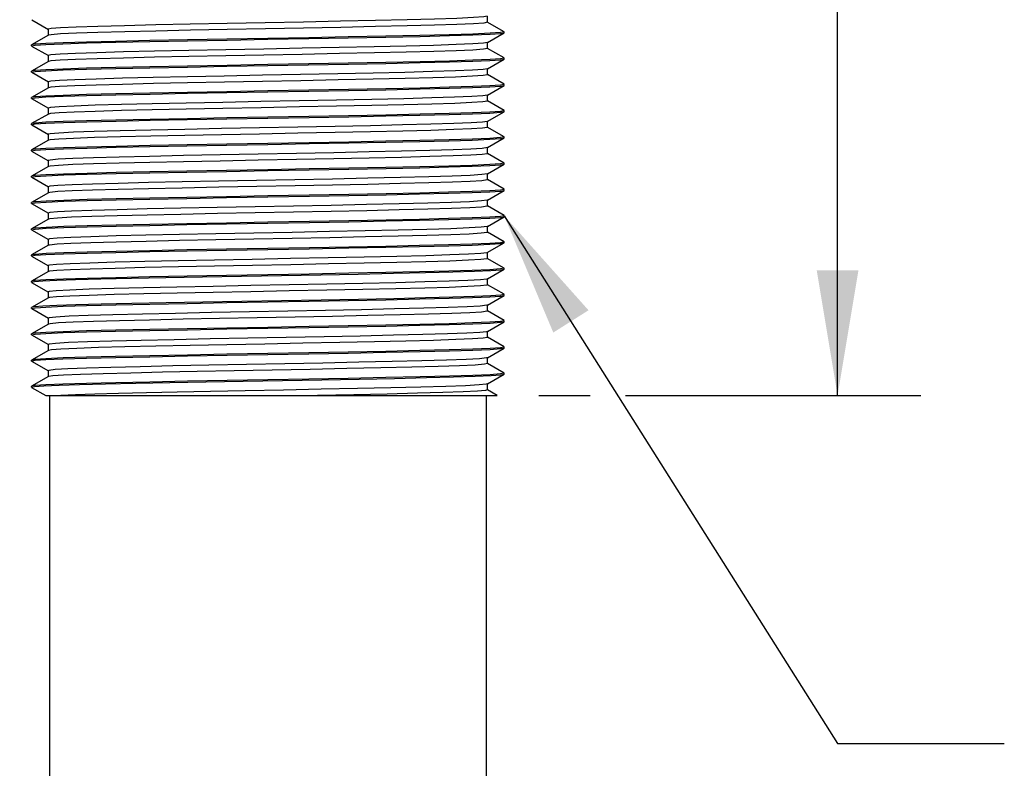
# Model space of a CAD drawing. Units: inches. Extents: x 0.4 to 16.6, y 0.6 to 10.4.
# Drawn here: x 8.1 to 9.6, y 4.6 to 5.8 of the extents above; entities that cross this region are included whole.
import ezdxf

# ---------------------------------------------------------------- set-up
doc = ezdxf.new("R2010")
doc.units = ezdxf.units.IN
doc.header["$LTSCALE"] = 0.935
doc.header["$MEASUREMENT"] = 0
doc.layers.get('0').update_dxf_attribs({"linetype": 'CONTINUOUS'})
for name, color, linetype in [('AXIS', 7, 'CONTINUOUS'), ('AXIS_COSMETIC_THREADS', 7, 'CONTINUOUS'), ('NOTES', 7, 'CONTINUOUS'), ('SCHEME_DIMS', 7, 'CONTINUOUS')]:
    doc.layers.add(name, color=color, linetype=linetype)
doc.dimstyles.new('DIMSTYLE_1', dxfattribs={"dimtxt": 0.1, "dimasz": 0.1875, "dimexe": 0.18, "dimexo": 0.0625, "dimgap": 0.09, "dimtad": 0, "dimtih": 1, "dimtoh": 1, "dimdec": 1, "dimzin": 4, "dimdsep": 46, "dimtxsty": 'STANDARD', "dimblk": '_FILLED', "dimblk1": '_FILLED', "dimblk2": '_FILLED', "dimcen": 0.09, "dimadec": 0, "dimazin": 0, "dimtp": 0.1, "dimtm": 0.1, "dimtfac": 1, "dimtdec": 1, "dimtofl": 0, "dimtmove": 0, "dimatfit": 3, "dimldrblk": '_FILLED', "dimfxl": 1, "dimtolj": 1, "dimtzin": 4, "dimarcsym": 0})
doc.dimstyles.get("Standard").update_dxf_attribs({"dimtxt": 0.1, "dimasz": 0.1875, "dimexe": 0.18, "dimexo": 0.0625, "dimgap": 0.09, "dimtad": 0, "dimtih": 1, "dimtoh": 1, "dimdec": 3, "dimzin": 4, "dimdsep": 46, "dimtxsty": 'STANDARD', "dimblk": '_FILLED', "dimblk1": '_FILLED', "dimblk2": '_FILLED', "dimcen": 0.09, "dimadec": 0, "dimazin": 0, "dimtol": 1, "dimtp": 0.005, "dimtm": 0.005, "dimtfac": 1, "dimtdec": 3, "dimtofl": 0, "dimtmove": 0, "dimatfit": 3, "dimldrblk": '_FILLED', "dimfxl": 1, "dimtolj": 1, "dimtzin": 4, "dimarcsym": 0})

# ---------------------------------------------------------------- blocks, each defined once
blk = doc.blocks.new('_FILLED')
at = {"color": 0, "linetype": 'BYBLOCK'}
blk.add_solid([(0, 0), (-1, 0.1667), (-1, -0.1667)], dxfattribs=at)
blk = doc.blocks.new('*D0')
at = {"layer": 'SCHEME_DIMS', "color": 2, "linetype": 'CONTINUOUS'}
for p, q in [((8.1224, 6.8434), (6.7798, 6.8434)), ((6.9048, 6.8434), (6.9048, 6.0529)), ((6.9048, 3.588), (6.9048, 5.6029)), ((8.2356, 3.588), (6.7798, 3.588))]:
    blk.add_line(p, q, dxfattribs=at)
at = {"layer": 'SCHEME_DIMS', "color": 2, "linetype": 'CONTINUOUS', "xscale": 0.1875, "yscale": 0.1875, "zscale": 0.1875}
for p, rotation in [((6.9048, 6.8434), 90), ((6.9048, 3.588), 270)]:
    blk.add_blockref('_FILLED', p, dxfattribs=dict(at, rotation=rotation))
at = {"layer": 'SCHEME_DIMS', "color": 2, "linetype": 'CONTINUOUS', "insert": (6.8048, 5.9529), "char_height": 0.1, "width": 0.6, "attachment_point": 2, "line_spacing_factor": 0.9}
blk.add_mtext('82,7\\P[3.26]', dxfattribs=at)
blk = doc.blocks.new('*D2')
at = {"layer": 'SCHEME_DIMS', "color": 2, "linetype": 'CONTINUOUS'}
for p, q in [((8.9114, 6.8434), (9.4884, 6.8434)), ((9.3634, 6.8434), (9.3634, 6.2404)), ((9.3634, 5.1874), (9.3634, 5.7904)), ((8.9156, 5.1874), (8.9923, 5.1874)), ((9.0452, 5.1874), (9.4884, 5.1874))]:
    blk.add_line(p, q, dxfattribs=at)
at = {"layer": 'SCHEME_DIMS', "color": 2, "linetype": 'CONTINUOUS', "xscale": 0.1875, "yscale": 0.1875, "zscale": 0.1875}
for p, rotation in [((9.3634, 6.8434), 90), ((9.3634, 5.1874), 270)]:
    blk.add_blockref('_FILLED', p, dxfattribs=dict(at, rotation=rotation))
at = {"layer": 'SCHEME_DIMS', "color": 2, "linetype": 'CONTINUOUS', "insert": (9.2634, 6.1404), "char_height": 0.1, "width": 0.6, "attachment_point": 2, "line_spacing_factor": 0.9}
blk.add_mtext('42,1\\P[1.66]', dxfattribs=at)

msp = doc.modelspace()

# ---------------------------------------------------------------- linework, layer by layer
at = {"color": 7, "linetype": 'CONTINUOUS'}
for p, q in [((8.155, 5.7507), (8.18, 5.7362)), ((8.8633, 5.7328), (8.8382, 5.7472)), ((8.8384, 5.747), (8.8384, 5.7561)), ((8.1798, 5.7365), (8.1798, 5.7273)), ((8.8383, 5.7166), (8.8633, 5.731)), ((8.8634, 5.7326), (8.8582, 5.7315)), ((8.8633, 5.731), (8.8634, 5.7312)), ((8.8634, 5.7312), (8.8634, 5.7326)), ((8.18, 5.7275), (8.1549, 5.7131)), ((8.8384, 5.7076), (8.8384, 5.7168)), ((8.1549, 5.7131), (8.1548, 5.7129)), ((8.1548, 5.7115), (8.1548, 5.7129)), ((8.1548, 5.7115), (8.1601, 5.7126)), ((8.1549, 5.7113), (8.18, 5.6969)), ((8.8633, 5.6934), (8.8383, 5.7078)), ((8.18, 5.6882), (8.1549, 5.6737)), ((8.1798, 5.6971), (8.1798, 5.688)), ((8.8383, 5.6772), (8.8633, 5.6917)), ((8.8634, 5.6932), (8.8581, 5.6921)), ((8.8633, 5.6917), (8.8634, 5.6918)), ((8.8634, 5.6918), (8.8634, 5.6932)), ((8.1549, 5.6737), (8.1548, 5.6735)), ((8.1548, 5.6722), (8.1548, 5.6735)), ((8.1548, 5.6722), (8.1601, 5.6733)), ((8.155, 5.672), (8.18, 5.6575)), ((8.8384, 5.6683), (8.8384, 5.6774)), ((8.1798, 5.6577), (8.1798, 5.6486)), ((8.8633, 5.654), (8.8383, 5.6685)), ((8.18, 5.6488), (8.1549, 5.6343)), ((8.8383, 5.6378), (8.8633, 5.6523)), ((8.8634, 5.6538), (8.8581, 5.6527)), ((8.8633, 5.6523), (8.8634, 5.6525)), ((8.8634, 5.6525), (8.8634, 5.6538)), ((8.1549, 5.6343), (8.1548, 5.6341)), ((8.1548, 5.6328), (8.1548, 5.6341)), ((8.1548, 5.6328), (8.1601, 5.6339)), ((8.1549, 5.6326), (8.18, 5.6181)), ((8.8633, 5.6147), (8.8383, 5.6291)), ((8.8384, 5.6289), (8.8384, 5.638)), ((8.1798, 5.6183), (8.1798, 5.6092)), ((8.8382, 5.5984), (8.8633, 5.6129)), ((8.8634, 5.6145), (8.8581, 5.6134)), ((8.8633, 5.6129), (8.8634, 5.6131)), ((8.8634, 5.6131), (8.8634, 5.6145)), ((8.18, 5.6094), (8.1549, 5.595)), ((8.8384, 5.5895), (8.8384, 5.5987)), ((8.1549, 5.595), (8.1548, 5.5948)), ((8.1548, 5.5934), (8.1548, 5.5948)), ((8.1548, 5.5934), (8.1601, 5.5945)), ((8.155, 5.5932), (8.18, 5.5788)), ((8.8633, 5.5753), (8.8382, 5.5897)), ((8.18, 5.57), (8.1549, 5.5556)), ((8.1798, 5.579), (8.1798, 5.5698)), ((8.8383, 5.5591), (8.8633, 5.5735)), ((8.8634, 5.5751), (8.8581, 5.574)), ((8.8633, 5.5735), (8.8634, 5.5737)), ((8.8634, 5.5737), (8.8634, 5.5751)), ((8.1549, 5.5556), (8.1548, 5.5554)), ((8.1548, 5.554), (8.1548, 5.5554)), ((8.1548, 5.554), (8.1601, 5.5552)), ((8.1549, 5.5538), (8.18, 5.5394)), ((8.8384, 5.5502), (8.8384, 5.5593)), ((8.1798, 5.5396), (8.1798, 5.5305)), ((8.8633, 5.5359), (8.8383, 5.5504)), ((8.18, 5.5307), (8.1549, 5.5162)), ((8.8383, 5.5197), (8.8633, 5.5342)), ((8.8634, 5.5357), (8.8581, 5.5346)), ((8.8633, 5.5342), (8.8634, 5.5344)), ((8.8634, 5.5344), (8.8634, 5.5357)), ((8.1549, 5.5162), (8.1548, 5.516)), ((8.1548, 5.5147), (8.1548, 5.516)), ((8.1548, 5.5147), (8.1602, 5.5158)), ((8.155, 5.5145), (8.18, 5.5)), ((8.8633, 5.4965), (8.8383, 5.511)), ((8.8384, 5.5108), (8.8384, 5.5199)), ((8.1798, 5.5002), (8.1798, 5.4911)), ((8.8383, 5.4803), (8.8633, 5.4948)), ((8.8634, 5.4963), (8.8581, 5.4952)), ((8.8633, 5.4948), (8.8634, 5.495)), ((8.8634, 5.495), (8.8634, 5.4963)), ((8.18, 5.4913), (8.1549, 5.4768)), ((8.1823, 5.4919), (8.18, 5.4913)), ((8.8383, 5.4803), (8.8379, 5.4802)), ((8.8384, 5.4714), (8.8384, 5.4805)), ((8.1549, 5.4768), (8.1548, 5.4766)), ((8.1548, 5.4753), (8.1548, 5.4766)), ((8.1548, 5.4753), (8.1602, 5.4764)), ((8.1549, 5.4751), (8.18, 5.4607)), ((8.8633, 5.4572), (8.8383, 5.4716)), ((8.18, 5.4519), (8.1549, 5.4375)), ((8.1798, 5.4609), (8.1798, 5.4517)), ((8.182, 5.4525), (8.18, 5.4519)), ((8.8383, 5.441), (8.8633, 5.4554)), ((8.8634, 5.457), (8.8581, 5.4559)), ((8.8633, 5.4554), (8.8634, 5.4556)), ((8.8634, 5.4556), (8.8634, 5.457)), ((8.1549, 5.4375), (8.1548, 5.4373)), ((8.1548, 5.4359), (8.1548, 5.4373)), ((8.1548, 5.4359), (8.1602, 5.437)), ((8.1549, 5.4357), (8.18, 5.4213)), ((8.8383, 5.441), (8.8378, 5.4408)), ((8.8384, 5.432), (8.8384, 5.4412)), ((8.1798, 5.4215), (8.1798, 5.4124)), ((8.8633, 5.4178), (8.8383, 5.4322)), ((8.18, 5.4126), (8.1549, 5.3981)), ((8.1818, 5.413), (8.18, 5.4126)), ((8.8382, 5.4016), (8.8633, 5.4161)), ((8.8634, 5.4176), (8.8581, 5.4165)), ((8.8633, 5.4161), (8.8634, 5.4163)), ((8.8634, 5.4163), (8.8634, 5.4176)), ((8.1549, 5.3981), (8.1548, 5.3979)), ((8.1548, 5.3966), (8.1548, 5.3979)), ((8.1548, 5.3966), (8.1601, 5.3977)), ((8.1549, 5.3964), (8.18, 5.3819)), ((8.8382, 5.4016), (8.8376, 5.4014)), ((8.8633, 5.3784), (8.8382, 5.3929)), ((8.8384, 5.3927), (8.8384, 5.4018)), ((8.1798, 5.3821), (8.1798, 5.373)), ((8.8383, 5.3622), (8.8633, 5.3767)), ((8.8634, 5.3782), (8.8581, 5.3771)), ((8.8633, 5.3767), (8.8634, 5.3769)), ((8.8634, 5.3769), (8.8634, 5.3782)), ((8.18, 5.3732), (8.1549, 5.3587)), ((8.1815, 5.3736), (8.18, 5.3732)), ((8.8384, 5.3533), (8.8384, 5.3624)), ((8.1549, 5.3587), (8.1548, 5.3585)), ((8.1548, 5.3572), (8.1548, 5.3585)), ((8.1548, 5.3572), (8.159, 5.3582)), ((8.1549, 5.357), (8.18, 5.3425)), ((8.8633, 5.3391), (8.8383, 5.3535)), ((8.18, 5.3338), (8.1549, 5.3194)), ((8.1798, 5.3428), (8.1798, 5.3336)), ((8.8383, 5.3229), (8.8633, 5.3373)), ((8.8634, 5.3389), (8.8585, 5.3378)), ((8.8633, 5.3373), (8.8634, 5.3375)), ((8.8634, 5.3375), (8.8634, 5.3389)), ((8.1549, 5.3194), (8.1548, 5.3192)), ((8.1548, 5.3178), (8.1548, 5.3192)), ((8.1548, 5.3178), (8.1601, 5.3189)), ((8.155, 5.3176), (8.18, 5.3032)), ((8.8383, 5.3229), (8.8373, 5.3226)), ((8.8384, 5.3139), (8.8384, 5.3231)), ((8.1798, 5.3034), (8.1798, 5.2942)), ((8.8633, 5.2997), (8.8383, 5.3141)), ((8.18, 5.2945), (8.1549, 5.28)), ((8.8383, 5.2835), (8.8633, 5.2979)), ((8.8634, 5.2995), (8.8582, 5.2984)), ((8.8633, 5.2979), (8.8634, 5.2981)), ((8.8634, 5.2981), (8.8634, 5.2995)), ((8.1549, 5.28), (8.1548, 5.2798)), ((8.1548, 5.2785), (8.1548, 5.2798)), ((8.1548, 5.2785), (8.1601, 5.2795)), ((8.1549, 5.2783), (8.18, 5.2638)), ((8.8383, 5.2835), (8.8371, 5.2831)), ((8.8633, 5.2603), (8.8383, 5.2748)), ((8.8384, 5.2746), (8.8384, 5.2837)), ((8.1798, 5.264), (8.1798, 5.2549)), ((8.8383, 5.2441), (8.8633, 5.2586)), ((8.8634, 5.2601), (8.8581, 5.259)), ((8.8633, 5.2586), (8.8634, 5.2588)), ((8.8634, 5.2588), (8.8634, 5.2601)), ((8.18, 5.2551), (8.1549, 5.2406)), ((8.8383, 5.2441), (8.8369, 5.2437)), ((8.8384, 5.2352), (8.8384, 5.2443)), ((8.1549, 5.2406), (8.1548, 5.2404)), ((8.1548, 5.2391), (8.1548, 5.2404)), ((8.1548, 5.2391), (8.1601, 5.2402)), ((8.1549, 5.2389), (8.18, 5.2244)), ((8.8633, 5.2209), (8.8383, 5.2354)), ((8.18, 5.2157), (8.1549, 5.2013)), ((8.1798, 5.2246), (8.1798, 5.2155)), ((8.8383, 5.2048), (8.8633, 5.2192)), ((8.8634, 5.2208), (8.8581, 5.2197)), ((8.8633, 5.2192), (8.8634, 5.2194)), ((8.8634, 5.2194), (8.8634, 5.2208)), ((8.1549, 5.2013), (8.1548, 5.2011)), ((8.1548, 5.1997), (8.1548, 5.2011)), ((8.1548, 5.1997), (8.1594, 5.2007)), ((8.1549, 5.1995), (8.1759, 5.1874)), ((8.8384, 5.1958), (8.8384, 5.205)), ((8.8532, 5.1874), (8.8383, 5.196))]:
    msp.add_line(p, q, dxfattribs=at)
for points in [[(8.8382, 5.7559), (8.8328, 5.755), (8.8174, 5.7539), (8.7925, 5.7528), (8.7591, 5.7517), (8.718, 5.7506), (8.6706, 5.7495), (8.6182, 5.7484), (8.5625, 5.7473), (8.5052, 5.7462), (8.448, 5.7451), (8.3927, 5.744), (8.3409, 5.7429), (8.2943, 5.7418), (8.2542, 5.7407), (8.2218, 5.7397), (8.1982, 5.7386), (8.1841, 5.7375), (8.1798, 5.7365)], [(8.8384, 5.747), (8.8329, 5.7458), (8.8174, 5.7448), (8.7926, 5.7437), (8.7592, 5.7426), (8.7181, 5.7415), (8.6707, 5.7404), (8.6183, 5.7393), (8.5627, 5.7382), (8.5054, 5.7371), (8.4482, 5.736), (8.3929, 5.7349), (8.3411, 5.7338), (8.2944, 5.7327), (8.2543, 5.7316), (8.2219, 5.7305), (8.1983, 5.7294), (8.1841, 5.7283), (8.18, 5.7275)], [(8.8582, 5.7315), (8.8423, 5.7304), (8.8163, 5.7293), (8.7811, 5.7282), (8.7372, 5.7271), (8.6859, 5.726), (8.6297, 5.7249), (8.5705, 5.7238), (8.5093, 5.7227), (8.4477, 5.7216), (8.3884, 5.7205), (8.3321, 5.7195), (8.2808, 5.7183), (8.2369, 5.7172), (8.2019, 5.7161), (8.1761, 5.7151), (8.1601, 5.714), (8.1549, 5.7131)], [(8.1601, 5.7126), (8.1759, 5.7137), (8.2018, 5.7148), (8.2369, 5.7159), (8.2809, 5.717), (8.3322, 5.7181), (8.3885, 5.7192), (8.4479, 5.7203), (8.5092, 5.7214), (8.5703, 5.7225), (8.6297, 5.7235), (8.686, 5.7246), (8.7374, 5.7258), (8.7813, 5.7269), (8.8164, 5.728), (8.8423, 5.729), (8.8581, 5.7301), (8.8633, 5.731)], [(8.8383, 5.7166), (8.8324, 5.7156), (8.8166, 5.7145), (8.7914, 5.7134), (8.7576, 5.7123), (8.7163, 5.7112), (8.6687, 5.7101), (8.6161, 5.709), (8.5604, 5.7079), (8.5031, 5.7068), (8.4459, 5.7057), (8.3907, 5.7046), (8.3391, 5.7035), (8.2926, 5.7024), (8.2528, 5.7013), (8.2207, 5.7002), (8.1975, 5.6991), (8.1837, 5.6981), (8.1798, 5.6971)], [(8.8384, 5.7076), (8.8324, 5.7064), (8.8167, 5.7053), (8.7915, 5.7042), (8.7578, 5.7032), (8.7164, 5.7021), (8.6688, 5.701), (8.6163, 5.6999), (8.5605, 5.6988), (8.5032, 5.6977), (8.4461, 5.6966), (8.3908, 5.6955), (8.3392, 5.6944), (8.2928, 5.6933), (8.2529, 5.6922), (8.2208, 5.6911), (8.1976, 5.69), (8.1838, 5.6889), (8.18, 5.6882)], [(8.8581, 5.6921), (8.8423, 5.691), (8.8164, 5.6899), (8.7813, 5.6888), (8.7374, 5.6877), (8.686, 5.6866), (8.6297, 5.6855), (8.5703, 5.6844), (8.5092, 5.6834), (8.4479, 5.6823), (8.3885, 5.6812), (8.3322, 5.6801), (8.2809, 5.679), (8.2369, 5.6779), (8.2018, 5.6768), (8.1759, 5.6757), (8.1601, 5.6746), (8.1549, 5.6737)], [(8.6298, 5.6842), (8.6861, 5.6853), (8.7374, 5.6864), (8.7813, 5.6875), (8.8164, 5.6886), (8.8422, 5.6897), (8.8581, 5.6908), (8.8633, 5.6917)], [(8.1601, 5.6733), (8.1759, 5.6743), (8.2019, 5.6754), (8.237, 5.6765), (8.281, 5.6776), (8.3323, 5.6787), (8.3886, 5.6798), (8.4478, 5.6809), (8.5089, 5.682), (8.6298, 5.6842)], [(8.8383, 5.6772), (8.832, 5.6762), (8.8158, 5.6751), (8.7903, 5.674), (8.7562, 5.6729), (8.7146, 5.6718), (8.6668, 5.6707), (8.6141, 5.6696), (8.5582, 5.6685), (8.5009, 5.6674), (8.4438, 5.6663), (8.3887, 5.6652), (8.3372, 5.6641), (8.291, 5.663), (8.2514, 5.6619), (8.2197, 5.6608), (8.1968, 5.6597), (8.1834, 5.6586), (8.1798, 5.6577)], [(8.8384, 5.6683), (8.8384, 5.6681), (8.832, 5.667), (8.8159, 5.6659), (8.7904, 5.6648), (8.7563, 5.6637), (8.7148, 5.6626), (8.6669, 5.6616), (8.6143, 5.6605), (8.5584, 5.6594), (8.5011, 5.6583), (8.4439, 5.6572), (8.3888, 5.6561), (8.3374, 5.655), (8.2912, 5.6539), (8.2515, 5.6528), (8.2198, 5.6517), (8.1968, 5.6506), (8.1834, 5.6495), (8.18, 5.6488)], [(8.8581, 5.6527), (8.8422, 5.6516), (8.8164, 5.6505), (8.7813, 5.6495), (8.7374, 5.6484), (8.6861, 5.6473), (8.6298, 5.6462), (8.5704, 5.6451), (8.5089, 5.644), (8.4478, 5.6429), (8.3886, 5.6418), (8.3323, 5.6407), (8.281, 5.6396), (8.237, 5.6385), (8.2019, 5.6374), (8.1759, 5.6363), (8.1601, 5.6352), (8.1549, 5.6343)], [(8.1601, 5.6339), (8.176, 5.635), (8.2021, 5.6361), (8.2372, 5.6371), (8.2811, 5.6382), (8.3324, 5.6394), (8.3885, 5.6405), (8.4476, 5.6415), (8.5089, 5.6426), (8.5707, 5.6437), (8.63, 5.6448), (8.6862, 5.6459), (8.7374, 5.647), (8.7812, 5.6481), (8.8162, 5.6492), (8.8421, 5.6503), (8.8581, 5.6514), (8.8633, 5.6523)], [(8.8383, 5.6378), (8.8316, 5.6367), (8.815, 5.6357), (8.7892, 5.6346), (8.7548, 5.6335), (8.7129, 5.6324), (8.6649, 5.6313), (8.612, 5.6302), (8.5561, 5.6291), (8.4987, 5.628), (8.4417, 5.6269), (8.3867, 5.6258), (8.3354, 5.6247), (8.2894, 5.6236), (8.2501, 5.6225), (8.2187, 5.6214), (8.1961, 5.6203), (8.1831, 5.6192), (8.1798, 5.6183)], [(8.8384, 5.6289), (8.8383, 5.6287), (8.8316, 5.6276), (8.8151, 5.6265), (8.7893, 5.6254), (8.7549, 5.6243), (8.7131, 5.6232), (8.665, 5.6221), (8.6122, 5.621), (8.5563, 5.62), (8.4989, 5.6189), (8.4418, 5.6178), (8.3868, 5.6167), (8.3355, 5.6156), (8.2895, 5.6145), (8.2502, 5.6134), (8.2188, 5.6123), (8.1962, 5.6112), (8.1831, 5.6101), (8.18, 5.6094)], [(8.8581, 5.6134), (8.8421, 5.6123), (8.8162, 5.6112), (8.7812, 5.6101), (8.7374, 5.609), (8.6862, 5.6079), (8.63, 5.6068), (8.5707, 5.6057), (8.5089, 5.6046), (8.4476, 5.6035), (8.3885, 5.6024), (8.3324, 5.6013), (8.2811, 5.6002), (8.2372, 5.5991), (8.2021, 5.598), (8.176, 5.597), (8.1601, 5.5959), (8.1549, 5.595)], [(8.1601, 5.5945), (8.1762, 5.5956), (8.2025, 5.5967), (8.2376, 5.5978), (8.2814, 5.5989), (8.3324, 5.6), (8.3883, 5.6011), (8.4474, 5.6022), (8.5093, 5.6033), (8.5712, 5.6044), (8.6303, 5.6054), (8.6862, 5.6065), (8.7372, 5.6076), (8.7809, 5.6087), (8.8159, 5.6098), (8.842, 5.6109), (8.8581, 5.612), (8.8633, 5.6129)], [(8.8382, 5.5984), (8.8311, 5.5973), (8.8142, 5.5962), (8.788, 5.5951), (8.7533, 5.5941), (8.7112, 5.593), (8.6629, 5.5919), (8.61, 5.5908), (8.554, 5.5897), (8.4966, 5.5886), (8.4396, 5.5875), (8.3847, 5.5864), (8.3336, 5.5853), (8.2878, 5.5842), (8.2488, 5.5831), (8.2177, 5.582), (8.1954, 5.5809), (8.1828, 5.5798), (8.1798, 5.579)], [(8.8384, 5.5895), (8.8382, 5.5893), (8.8312, 5.5882), (8.8143, 5.5871), (8.7881, 5.586), (8.7534, 5.5849), (8.7114, 5.5838), (8.6631, 5.5827), (8.6101, 5.5816), (8.5541, 5.5805), (8.4967, 5.5794), (8.4397, 5.5784), (8.3848, 5.5773), (8.3337, 5.5762), (8.2879, 5.5751), (8.2489, 5.574), (8.2178, 5.5729), (8.1955, 5.5718), (8.1828, 5.5707), (8.18, 5.57)], [(8.8581, 5.574), (8.8421, 5.5729), (8.8159, 5.5718), (8.7809, 5.5707), (8.7372, 5.5696), (8.6862, 5.5685), (8.6303, 5.5674), (8.5712, 5.5663), (8.5093, 5.5652), (8.4475, 5.5641), (8.3883, 5.5631), (8.3324, 5.562), (8.2814, 5.5609), (8.2376, 5.5598), (8.2025, 5.5587), (8.1762, 5.5576), (8.1601, 5.5565), (8.1549, 5.5556)], [(8.1601, 5.5552), (8.1763, 5.5563), (8.2027, 5.5573), (8.2379, 5.5584), (8.2816, 5.5595), (8.3323, 5.5606), (8.3877, 5.5617), (8.447, 5.5628), (8.509, 5.5639), (8.5711, 5.565), (8.6304, 5.5661), (8.6862, 5.5672), (8.737, 5.5683), (8.7804, 5.5693), (8.8155, 5.5704), (8.8419, 5.5715), (8.8581, 5.5726), (8.8633, 5.5735)], [(8.8383, 5.5591), (8.8307, 5.5579), (8.8134, 5.5568), (8.7869, 5.5557), (8.7519, 5.5546), (8.7095, 5.5535), (8.661, 5.5525), (8.6079, 5.5514), (8.5518, 5.5503), (8.4944, 5.5492), (8.4374, 5.5481), (8.3827, 5.547), (8.3317, 5.5459), (8.2862, 5.5448), (8.2475, 5.5437), (8.2167, 5.5426), (8.1948, 5.5415), (8.1825, 5.5404), (8.1798, 5.5396)], [(8.8384, 5.5502), (8.8381, 5.5499), (8.8307, 5.5488), (8.8135, 5.5477), (8.787, 5.5466), (8.752, 5.5455), (8.7096, 5.5444), (8.6612, 5.5433), (8.6081, 5.5422), (8.552, 5.5411), (8.4946, 5.54), (8.4376, 5.5389), (8.3828, 5.5378), (8.3319, 5.5368), (8.2863, 5.5357), (8.2476, 5.5346), (8.2167, 5.5335), (8.1949, 5.5324), (8.1825, 5.5313), (8.18, 5.5307)], [(8.8581, 5.5346), (8.8419, 5.5335), (8.8156, 5.5324), (8.7804, 5.5313), (8.737, 5.5302), (8.6862, 5.5292), (8.6303, 5.528), (8.5711, 5.527), (8.509, 5.5259), (8.447, 5.5248), (8.3877, 5.5237), (8.3323, 5.5226), (8.2816, 5.5215), (8.2379, 5.5204), (8.2027, 5.5193), (8.1763, 5.5182), (8.1601, 5.5171), (8.1549, 5.5162)], [(8.1602, 5.5158), (8.1764, 5.5169), (8.2029, 5.518), (8.2382, 5.5191), (8.2818, 5.5202), (8.3321, 5.5212), (8.3875, 5.5223), (8.4469, 5.5234), (8.5091, 5.5245), (8.5712, 5.5256), (8.6306, 5.5267), (8.6864, 5.5278), (8.7368, 5.5289), (8.7801, 5.53), (8.8154, 5.5311), (8.8418, 5.5322), (8.8581, 5.5333), (8.8633, 5.5342)], [(8.8383, 5.5197), (8.8302, 5.5185), (8.8126, 5.5174), (8.7857, 5.5163), (8.7504, 5.5152), (8.7078, 5.5141), (8.6591, 5.513), (8.6059, 5.5119), (8.5497, 5.5108), (8.4922, 5.5098), (8.4353, 5.5087), (8.3807, 5.5076), (8.3299, 5.5065), (8.2846, 5.5054), (8.2461, 5.5043), (8.2157, 5.5032), (8.1942, 5.5021), (8.1823, 5.501), (8.1798, 5.5002)], [(8.8384, 5.5108), (8.838, 5.5105), (8.8302, 5.5094), (8.8126, 5.5083), (8.7858, 5.5072), (8.7505, 5.5061), (8.7079, 5.505), (8.6592, 5.5039), (8.606, 5.5028), (8.5498, 5.5017), (8.4924, 5.5006), (8.4355, 5.4995), (8.3808, 5.4984), (8.3301, 5.4973), (8.2847, 5.4962), (8.2462, 5.4952), (8.2158, 5.4941), (8.1942, 5.493), (8.1823, 5.4919)], [(8.8581, 5.4952), (8.8418, 5.4941), (8.8154, 5.493), (8.7801, 5.492), (8.7368, 5.4909), (8.6864, 5.4898), (8.6306, 5.4887), (8.5712, 5.4876), (8.5091, 5.4865), (8.4469, 5.4854), (8.3876, 5.4843), (8.3321, 5.4832), (8.2818, 5.4821), (8.2382, 5.4811), (8.2029, 5.4799), (8.1764, 5.4789), (8.1602, 5.4777), (8.1549, 5.4768)], [(8.1602, 5.4764), (8.1764, 5.4775), (8.2029, 5.4786), (8.2383, 5.4797), (8.2818, 5.4808), (8.3319, 5.4819), (8.3875, 5.4829), (8.4469, 5.484), (8.5091, 5.4851), (8.5713, 5.4863), (8.6307, 5.4873), (8.6863, 5.4884), (8.7365, 5.4895), (8.78, 5.4906), (8.8153, 5.4917), (8.8418, 5.4928), (8.8581, 5.4939), (8.8633, 5.4948)], [(8.8379, 5.4802), (8.8297, 5.4791), (8.8117, 5.478), (8.7845, 5.4769), (8.7489, 5.4758), (8.706, 5.4747), (8.6572, 5.4736), (8.6038, 5.4725), (8.5475, 5.4714), (8.4901, 5.4703), (8.4332, 5.4692), (8.3787, 5.4682), (8.3281, 5.4671), (8.283, 5.466), (8.2449, 5.4649), (8.2147, 5.4638), (8.1935, 5.4627), (8.182, 5.4616), (8.1798, 5.4609)], [(8.8384, 5.4714), (8.8379, 5.4711), (8.8297, 5.47), (8.8118, 5.4689), (8.7846, 5.4678), (8.7491, 5.4667), (8.7062, 5.4656), (8.6573, 5.4645), (8.6039, 5.4634), (8.5477, 5.4623), (8.4902, 5.4612), (8.4334, 5.4601), (8.3788, 5.459), (8.3282, 5.4579), (8.2831, 5.4568), (8.245, 5.4557), (8.2148, 5.4546), (8.1936, 5.4535), (8.182, 5.4525)], [(8.8581, 5.4559), (8.8418, 5.4548), (8.8153, 5.4537), (8.78, 5.4526), (8.7365, 5.4515), (8.6863, 5.4504), (8.6307, 5.4493), (8.5713, 5.4482), (8.5091, 5.4471), (8.4469, 5.446), (8.3875, 5.4449), (8.3319, 5.4438), (8.2818, 5.4428), (8.2383, 5.4417), (8.2029, 5.4406), (8.1764, 5.4395), (8.1602, 5.4384), (8.1549, 5.4375)], [(8.1602, 5.437), (8.1764, 5.4381), (8.2029, 5.4392), (8.2382, 5.4403), (8.2814, 5.4414), (8.3319, 5.4425), (8.3876, 5.4436), (8.447, 5.4447), (8.5092, 5.4458), (8.5713, 5.4469), (8.6307, 5.448), (8.6861, 5.4491), (8.7364, 5.4501), (8.78, 5.4512), (8.8154, 5.4523), (8.8418, 5.4534), (8.8581, 5.4545), (8.8633, 5.4554)], [(8.8378, 5.4408), (8.8292, 5.4397), (8.8109, 5.4386), (8.7833, 5.4375), (8.7474, 5.4364), (8.7043, 5.4353), (8.6552, 5.4342), (8.6017, 5.4331), (8.5454, 5.432), (8.4879, 5.4309), (8.4311, 5.4298), (8.3767, 5.4287), (8.3263, 5.4276), (8.2815, 5.4266), (8.2436, 5.4255), (8.2137, 5.4244), (8.1929, 5.4233), (8.1817, 5.4222), (8.1798, 5.4215)], [(8.8384, 5.432), (8.8378, 5.4317), (8.8292, 5.4306), (8.8109, 5.4295), (8.7834, 5.4284), (8.7476, 5.4273), (8.7044, 5.4262), (8.6554, 5.4251), (8.6019, 5.424), (8.5455, 5.4229), (8.4881, 5.4218), (8.4313, 5.4207), (8.3768, 5.4196), (8.3264, 5.4185), (8.2816, 5.4174), (8.2436, 5.4163), (8.2138, 5.4152), (8.193, 5.4141), (8.1818, 5.413)], [(8.8581, 5.4165), (8.8418, 5.4154), (8.8154, 5.4143), (8.78, 5.4132), (8.7364, 5.4121), (8.6861, 5.411), (8.6307, 5.41), (8.5713, 5.4089), (8.5092, 5.4078), (8.447, 5.4067), (8.3876, 5.4056), (8.3319, 5.4045), (8.2814, 5.4034), (8.2382, 5.4023), (8.2029, 5.4012), (8.1764, 5.4001), (8.1602, 5.399), (8.1549, 5.3981)], [(8.1601, 5.3977), (8.1763, 5.3988), (8.2027, 5.3999), (8.2379, 5.4009), (8.2812, 5.402), (8.332, 5.4031), (8.3879, 5.4042), (8.4472, 5.4053), (8.5092, 5.4064), (8.5712, 5.4075), (8.6305, 5.4086), (8.6859, 5.4097), (8.7366, 5.4108), (8.7803, 5.4119), (8.8155, 5.413), (8.8419, 5.4141), (8.8581, 5.4152), (8.8633, 5.4161)], [(8.8376, 5.4014), (8.8287, 5.4003), (8.81, 5.3992), (8.7821, 5.3981), (8.7459, 5.397), (8.7026, 5.3959), (8.6533, 5.3948), (8.5996, 5.3937), (8.5432, 5.3926), (8.4858, 5.3915), (8.429, 5.3904), (8.3747, 5.3893), (8.3245, 5.3882), (8.2799, 5.3871), (8.2423, 5.386), (8.2128, 5.385), (8.1923, 5.3839), (8.1815, 5.3828), (8.1798, 5.3821)], [(8.8384, 5.3927), (8.8377, 5.3922), (8.8287, 5.3911), (8.81, 5.3901), (8.7822, 5.389), (8.7461, 5.3879), (8.7027, 5.3868), (8.6534, 5.3857), (8.5998, 5.3846), (8.5434, 5.3835), (8.4859, 5.3824), (8.4292, 5.3813), (8.3749, 5.3802), (8.3246, 5.3791), (8.28, 5.378), (8.2424, 5.3769), (8.2129, 5.3758), (8.1924, 5.3747), (8.1815, 5.3736)], [(8.8581, 5.3771), (8.8419, 5.376), (8.8155, 5.3749), (8.7803, 5.3739), (8.7366, 5.3728), (8.6859, 5.3717), (8.6305, 5.3706), (8.5712, 5.3695), (8.5092, 5.3684), (8.4471, 5.3673), (8.3879, 5.3662), (8.332, 5.3651), (8.2812, 5.364), (8.2379, 5.3629), (8.2027, 5.3618), (8.1763, 5.3607), (8.1601, 5.3596), (8.1549, 5.3587)], [(8.2205, 5.3611), (8.2587, 5.3621), (8.3045, 5.3632), (8.3561, 5.3642), (8.4113, 5.3653), (8.4696, 5.3663), (8.5295, 5.3674), (8.5885, 5.3685), (8.6446, 5.3695), (8.6976, 5.3706), (8.7455, 5.3716), (8.7863, 5.3727), (8.8191, 5.3737), (8.8435, 5.3748), (8.8585, 5.3758), (8.8633, 5.3767)], [(8.159, 5.3582), (8.1716, 5.3591), (8.1924, 5.3601), (8.2205, 5.3611)], [(8.8383, 5.3622), (8.8375, 5.362), (8.8282, 5.3609), (8.8091, 5.3598), (8.7809, 5.3587), (8.7444, 5.3576), (8.7008, 5.3565), (8.6513, 5.3554), (8.5975, 5.3543), (8.5411, 5.3532), (8.4836, 5.3521), (8.4269, 5.351), (8.3727, 5.3499), (8.3227, 5.3488), (8.2784, 5.3477), (8.241, 5.3466)], [(8.241, 5.3466), (8.2119, 5.3455), (8.1917, 5.3444), (8.1813, 5.3434), (8.1798, 5.3428)], [(8.8384, 5.3533), (8.8375, 5.3528), (8.8282, 5.3517), (8.8091, 5.3506), (8.781, 5.3495), (8.7446, 5.3485), (8.7009, 5.3474), (8.6515, 5.3463), (8.5977, 5.3452), (8.5412, 5.3441), (8.4838, 5.343), (8.4271, 5.3419), (8.3729, 5.3408), (8.3229, 5.3397), (8.2785, 5.3386), (8.2411, 5.3375)], [(8.1601, 5.3189), (8.1762, 5.32), (8.2021, 5.3211), (8.2371, 5.3222), (8.2809, 5.3233), (8.332, 5.3244), (8.3881, 5.3255), (8.4474, 5.3266), (8.5092, 5.3277), (8.5707, 5.3288), (8.6297, 5.3298), (8.6858, 5.3309), (8.737, 5.3321), (8.7809, 5.3331), (8.816, 5.3342), (8.8422, 5.3353), (8.8582, 5.3364), (8.8633, 5.3373)], [(8.8585, 5.3378), (8.8436, 5.3368), (8.8192, 5.3357), (8.7865, 5.3347), (8.7457, 5.3336), (8.6979, 5.3325), (8.6449, 5.3315), (8.5889, 5.3304), (8.47, 5.3283)], [(8.2209, 5.3231), (8.1927, 5.3221), (8.1717, 5.3211), (8.159, 5.3201), (8.1549, 5.3194)], [(8.8373, 5.3226), (8.8276, 5.3215), (8.8082, 5.3204), (8.7797, 5.3193), (8.7429, 5.3182), (8.699, 5.3171), (8.6494, 5.316), (8.5955, 5.3149), (8.5389, 5.3138), (8.4814, 5.3127), (8.4248, 5.3116), (8.3708, 5.3105), (8.3209, 5.3094), (8.2768, 5.3083), (8.2398, 5.3072), (8.2109, 5.3061), (8.1912, 5.305), (8.1811, 5.3039), (8.1798, 5.3034)], [(8.47, 5.3283), (8.4118, 5.3273), (8.3566, 5.3262), (8.305, 5.3252), (8.2592, 5.3241), (8.2209, 5.3231)], [(8.8582, 5.2984), (8.8422, 5.2973), (8.816, 5.2962), (8.7809, 5.2951), (8.737, 5.294), (8.6858, 5.2929), (8.6297, 5.2918), (8.5708, 5.2908), (8.5092, 5.2896), (8.4474, 5.2885), (8.3881, 5.2875), (8.332, 5.2864), (8.2809, 5.2853), (8.2371, 5.2842), (8.2021, 5.2831), (8.1762, 5.282), (8.1601, 5.2809), (8.1549, 5.28)], [(8.1601, 5.2795), (8.1761, 5.2806), (8.2019, 5.2817), (8.2369, 5.2828), (8.2808, 5.2839), (8.3321, 5.285), (8.3884, 5.2861), (8.4478, 5.2872), (8.5093, 5.2883), (8.5705, 5.2894), (8.6297, 5.2905), (8.6859, 5.2916), (8.7372, 5.2927), (8.7812, 5.2938), (8.8163, 5.2949), (8.8423, 5.296), (8.8581, 5.2971), (8.8633, 5.2979)], [(8.8371, 5.2831), (8.827, 5.282), (8.8073, 5.281), (8.7784, 5.2799), (8.7414, 5.2788), (8.6973, 5.2777), (8.6474, 5.2766), (8.5934, 5.2755), (8.5367, 5.2744), (8.4793, 5.2733), (8.4227, 5.2722), (8.3688, 5.2711), (8.3191, 5.27), (8.2753, 5.2689), (8.2385, 5.2678), (8.21, 5.2667), (8.1906, 5.2656), (8.1809, 5.2645), (8.1798, 5.264)], [(8.8581, 5.259), (8.8423, 5.258), (8.8163, 5.2568), (8.7812, 5.2558), (8.7372, 5.2547), (8.6859, 5.2536), (8.6297, 5.2525), (8.5705, 5.2513), (8.5093, 5.2503), (8.4478, 5.2492), (8.3884, 5.2481), (8.3321, 5.247), (8.2808, 5.2459), (8.2369, 5.2448), (8.2019, 5.2437), (8.1761, 5.2426), (8.1601, 5.2415), (8.1549, 5.2406)], [(8.1601, 5.2402), (8.1759, 5.2413), (8.2018, 5.2424), (8.2369, 5.2434), (8.2809, 5.2445), (8.3322, 5.2456), (8.3885, 5.2468), (8.4479, 5.2478), (8.5091, 5.2489), (8.5703, 5.25), (8.6297, 5.2511), (8.686, 5.2522), (8.7374, 5.2533), (8.7813, 5.2544), (8.8164, 5.2555), (8.8423, 5.2566), (8.8581, 5.2577), (8.8633, 5.2586)], [(8.8369, 5.2437), (8.8265, 5.2426), (8.8063, 5.2415), (8.7772, 5.2404), (8.7398, 5.2393), (8.6955, 5.2383), (8.6455, 5.2372), (8.5913, 5.2361), (8.5346, 5.235), (8.4771, 5.2339), (8.4206, 5.2328), (8.3668, 5.2317), (8.3174, 5.2306), (8.2738, 5.2295), (8.2373, 5.2284), (8.2091, 5.2273), (8.1901, 5.2262), (8.1807, 5.2251), (8.1798, 5.2246)], [(8.8581, 5.2197), (8.8423, 5.2186), (8.8164, 5.2175), (8.7813, 5.2164), (8.7374, 5.2153), (8.686, 5.2142), (8.6297, 5.2131), (8.5703, 5.212), (8.5091, 5.2109), (8.4479, 5.2098), (8.3885, 5.2087), (8.3322, 5.2076), (8.2809, 5.2065), (8.2369, 5.2054), (8.2018, 5.2043), (8.1759, 5.2032), (8.1601, 5.2022), (8.1549, 5.2013)], [(8.4721, 5.2089), (8.5312, 5.21), (8.5899, 5.211), (8.646, 5.212), (8.699, 5.2131), (8.7469, 5.2142), (8.7875, 5.2152), (8.82, 5.2163), (8.8438, 5.2173), (8.8585, 5.2184), (8.8633, 5.2192)], [(8.1594, 5.2007), (8.1732, 5.2017), (8.1959, 5.2028), (8.2268, 5.2038), (8.2654, 5.2048), (8.311, 5.2058), (8.3619, 5.2069), (8.4159, 5.2079), (8.4721, 5.2089)], [(8.8383, 5.2048), (8.8367, 5.2043), (8.8259, 5.2032), (8.8054, 5.2021), (8.7759, 5.201), (8.7383, 5.1999), (8.6937, 5.1988), (8.6435, 5.1977), (8.5892, 5.1967), (8.5324, 5.1956), (8.475, 5.1945)]]:
    msp.add_lwpolyline(points, dxfattribs=at)
at = {"layer": 'AXIS', "color": 7, "linetype": 'CONTINUOUS'}
for p, q in [((8.1759, 5.1874), (8.8532, 5.1874)), ((8.1816, 5.1874), (8.1816, 4.4874)), ((8.8366, 5.1874), (8.8366, 4.4874))]:
    msp.add_line(p, q, dxfattribs=at)
for points in [[(8.2411, 5.3375), (8.2121, 5.3364), (8.192, 5.3353), (8.1814, 5.3342), (8.18, 5.3338)], [(8.8384, 5.3139), (8.8379, 5.3136), (8.8297, 5.3125), (8.8119, 5.3114), (8.785, 5.3103), (8.7498, 5.3092), (8.7073, 5.3081), (8.6589, 5.3071), (8.606, 5.306), (8.5502, 5.3049), (8.4932, 5.3038), (8.4366, 5.3027), (8.3822, 5.3016), (8.3316, 5.3005), (8.2864, 5.2994), (8.2478, 5.2983), (8.2171, 5.2973), (8.1952, 5.2962), (8.1827, 5.2951), (8.18, 5.2945)], [(8.8384, 5.2746), (8.8384, 5.2744), (8.8321, 5.2733), (8.8162, 5.2722), (8.791, 5.2712), (8.7573, 5.2701), (8.7162, 5.269), (8.6689, 5.2679), (8.6168, 5.2668), (8.5614, 5.2657), (8.5045, 5.2646), (8.4477, 5.2635), (8.3927, 5.2625), (8.3412, 5.2614), (8.2948, 5.2603), (8.2549, 5.2592), (8.2225, 5.2581), (8.1988, 5.257), (8.1844, 5.2559), (8.18, 5.2551)], [(8.8384, 5.2352), (8.8341, 5.2342), (8.82, 5.2331), (8.7967, 5.232), (8.7646, 5.2309), (8.7249, 5.2298), (8.6787, 5.2287), (8.6274, 5.2277), (8.5725, 5.2266), (8.5157, 5.2255), (8.4588, 5.2244), (8.4033, 5.2233), (8.3511, 5.2222), (8.3035, 5.2211), (8.2622, 5.22), (8.2283, 5.219), (8.2028, 5.2179), (8.1865, 5.2168), (8.18, 5.2157)], [(8.475, 5.1945), (8.423, 5.1935), (8.3732, 5.1924), (8.3269, 5.1914), (8.2853, 5.1904), (8.2495, 5.1894), (8.2204, 5.1884), (8.1988, 5.1874)], [(8.8384, 5.1958), (8.8357, 5.195), (8.8236, 5.1939), (8.802, 5.1928), (8.7716, 5.1918), (8.7333, 5.1907), (8.6882, 5.1896), (8.6378, 5.1885), (8.5836, 5.1874)]]:
    msp.add_lwpolyline(points, dxfattribs=at)
at = {"layer": 'AXIS_COSMETIC_THREADS', "color": 7, "linetype": 'CONTINUOUS'}
for p, q in [((8.8634, 5.7312), (8.8634, 5.7326)), ((8.1548, 5.7115), (8.1548, 5.7129)), ((8.8634, 5.6918), (8.8634, 5.6932)), ((8.1548, 5.6722), (8.1548, 5.6735)), ((8.8634, 5.6525), (8.8634, 5.6538)), ((8.1548, 5.6328), (8.1548, 5.6341)), ((8.8634, 5.6131), (8.8634, 5.6145)), ((8.1548, 5.5934), (8.1548, 5.5948)), ((8.8634, 5.5737), (8.8634, 5.5751)), ((8.1548, 5.554), (8.1548, 5.5554)), ((8.8634, 5.5344), (8.8634, 5.5357)), ((8.1548, 5.5147), (8.1548, 5.516)), ((8.8634, 5.495), (8.8634, 5.4963)), ((8.1548, 5.4753), (8.1548, 5.4766)), ((8.8634, 5.4556), (8.8634, 5.457)), ((8.1548, 5.4359), (8.1548, 5.4373)), ((8.8634, 5.4163), (8.8634, 5.4176)), ((8.1548, 5.3966), (8.1548, 5.3979)), ((8.8634, 5.3769), (8.8634, 5.3782)), ((8.1548, 5.3572), (8.1548, 5.3585)), ((8.8634, 5.3375), (8.8634, 5.3389)), ((8.1548, 5.3178), (8.1548, 5.3192)), ((8.8634, 5.2981), (8.8634, 5.2995)), ((8.1548, 5.2785), (8.1548, 5.2798)), ((8.8634, 5.2588), (8.8634, 5.2601)), ((8.1548, 5.2391), (8.1548, 5.2404)), ((8.8634, 5.2194), (8.8634, 5.2208)), ((8.1548, 5.1997), (8.1548, 5.2011))]:
    msp.add_line(p, q, dxfattribs=at)

# ---------------------------------------------------------------- dimensions: what is measured, and where the dimension line sits
at = {"layer": 'SCHEME_DIMS', "color": 2, "linetype": 'CONTINUOUS'}
for base, p1, p2, angle, picture, middle in [((6.9048, 3.588), (8.1224, 6.8434), (8.2356, 3.588), 270, '*D0', (6.7798, 5.8279)), ((9.3634, 6.8434), (8.9156, 5.1874), (8.9114, 6.8434), 90, '*D2', (9.2384, 6.0154))]:
    dim = msp.add_linear_dim(base=base, p1=p1, p2=p2, angle=angle, dimstyle='DIMSTYLE_1', dxfattribs=at)
    dim.commit()
    dim.dimension.update_dxf_attribs({"geometry": picture, "text_midpoint": middle, "dimtype": 160})

# ---------------------------------------------------------------- leaders
at = {"layer": 'NOTES', "color": 2, "linetype": 'CONTINUOUS'}
msp.add_leader([(8.8634, 5.457), (9.3634, 4.6655), (9.6134, 4.6655)], dimstyle='STANDARD', override={"dimtad": 0}, dxfattribs=at)

doc.saveas('drawing.dxf')
